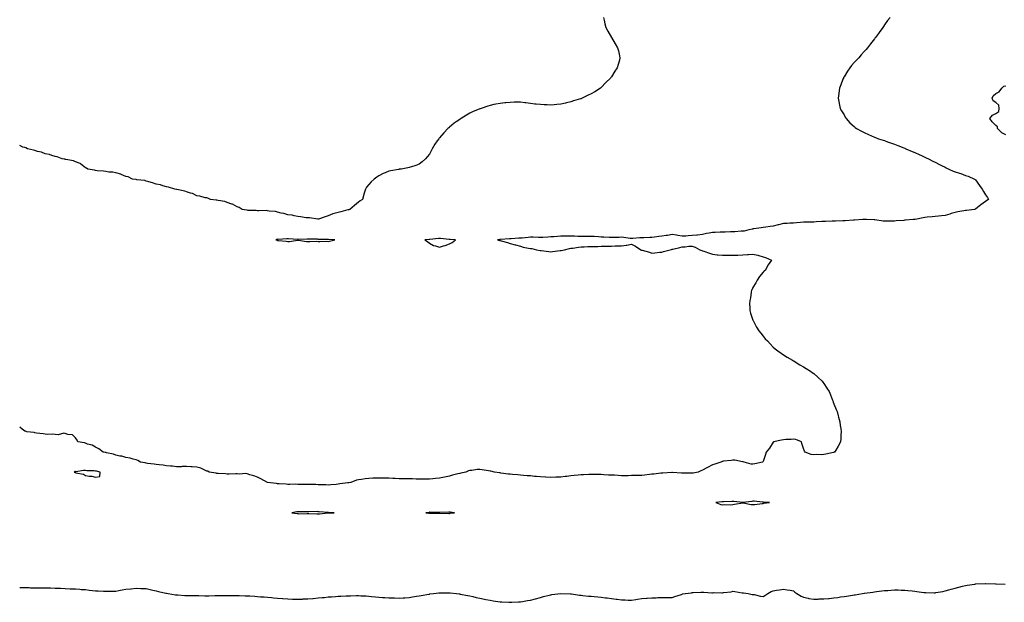
# Model space of a CAD drawing. Units: inches. Extents: x 894563 to 897203, y 7313738 to 7316378.
# Drawn here: x 894563 to 895537, y 7314663 to 7315240 of the extents above; entities that cross this region are included whole.
import ezdxf

# ---------------------------------------------------------------- set-up
doc = ezdxf.new("R2010")
doc.units = ezdxf.units.IN
doc.header["$MEASUREMENT"] = 0
doc.layers.add('Contour_89457313', color=7, linetype='Continuous', true_color=0x3c555a)

msp = doc.modelspace()

# ---------------------------------------------------------------- linework, layer by layer
at = {"layer": 'Contour_89457313'}
for points in [[(895140.17, 7315241.92, 3296), (895140.74, 7315239.23, 3296), (895141.69, 7315235.56, 3296), (895142.56, 7315231.92, 3296), (895144.44, 7315228.31, 3296), (895148.05, 7315221.92, 3296), (895151.84, 7315215.71, 3296), (895154.16, 7315211.92, 3296), (895154.94, 7315208.81, 3296), (895155.98, 7315203.99, 3296), (895156.43, 7315201.92, 3296), (895155.91, 7315199.78, 3296), (895154.65, 7315195.32, 3296), (895153.69, 7315191.92, 3296), (895151.38, 7315188.59, 3296), (895148.05, 7315183.29, 3296), (895147.48, 7315182.5, 3296), (895147.11, 7315181.92, 3296), (895142.58, 7315177.39, 3296), (895138.05, 7315172.48, 3296), (895137.75, 7315172.22, 3296), (895137.41, 7315171.92, 3296), (895131.59, 7315168.38, 3296), (895128.05, 7315166.23, 3296), (895125.12, 7315164.85, 3296), (895119.07, 7315161.92, 3296), (895118.34, 7315161.63, 3296), (895118.05, 7315161.5, 3296), (895117.44, 7315161.31, 3296), (895110.68, 7315159.29, 3296), (895108.05, 7315158.32, 3296), (895103.5, 7315157.37, 3296), (895102.74, 7315157.23, 3296), (895098.05, 7315156.11, 3296), (895094.19, 7315155.78, 3296), (895091.54, 7315155.41, 3296), (895088.05, 7315154.98, 3296), (895084.64, 7315155.33, 3296), (895081.59, 7315155.46, 3296), (895078.05, 7315155.66, 3296), (895073.8, 7315156.17, 3296), (895072.38, 7315156.25, 3296), (895068.05, 7315156.73, 3296), (895063.48, 7315157.35, 3296), (895062.42, 7315157.55, 3296), (895058.05, 7315158.23, 3296), (895054.16, 7315158.03, 3296), (895052.05, 7315157.92, 3296), (895048.05, 7315157.82, 3296), (895043.61, 7315157.48, 3296), (895042.6, 7315157.37, 3296), (895038.05, 7315156.92, 3296), (895033.88, 7315156.09, 3296), (895031.8, 7315155.67, 3296), (895028.05, 7315154.92, 3296), (895025.74, 7315154.23, 3296), (895019.16, 7315151.92, 3296), (895018.33, 7315151.64, 3296), (895018.05, 7315151.53, 3296), (895017.37, 7315151.24, 3296), (895011.26, 7315148.71, 3296), (895008.05, 7315147.06, 3296), (895004.65, 7315145.32, 3296), (894999.48, 7315141.92, 3296), (894998.62, 7315141.35, 3296), (894998.05, 7315140.9, 3296), (894994.72, 7315138.59, 3296), (894992.73, 7315137.24, 3296), (894988.05, 7315133.46, 3296), (894987.16, 7315132.81, 3296), (894986.19, 7315131.92, 3296), (894982.22, 7315127.76, 3296), (894978.05, 7315122.71, 3296), (894977.67, 7315122.3, 3296), (894977.37, 7315121.92, 3296), (894975.91, 7315119.78, 3296), (894973.58, 7315116.39, 3296), (894970.97, 7315111.92, 3296), (894969.94, 7315110.03, 3296), (894968.05, 7315106.53, 3296), (894966.05, 7315103.92, 3296), (894964.3, 7315101.92, 3296), (894961.08, 7315098.89, 3296), (894958.05, 7315096.66, 3296), (894954.59, 7315095.38, 3296), (894950.38, 7315094.25, 3296), (894948.05, 7315093.38, 3296), (894946.84, 7315093.13, 3296), (894940.27, 7315091.92, 3296), (894938.34, 7315091.63, 3296), (894938.05, 7315091.61, 3296), (894937.68, 7315091.55, 3296), (894929.84, 7315090.12, 3296), (894928.05, 7315089.77, 3296), (894924.37, 7315088.23, 3296), (894922.49, 7315087.48, 3296), (894918.05, 7315085.26, 3296), (894916.01, 7315083.96, 3296), (894913.5, 7315081.92, 3296), (894910.55, 7315079.42, 3296), (894908.05, 7315076.47, 3296), (894906.05, 7315073.92, 3296), (894904.97, 7315071.92, 3296), (894903.29, 7315067.16, 3296), (894903.13, 7315066.84, 3296), (894901.97, 7315061.92, 3296), (894899.63, 7315060.34, 3296), (894898.05, 7315058.98, 3296), (894893.99, 7315055.98, 3296), (894889.38, 7315051.92, 3296), (894888.38, 7315051.59, 3296), (894888.05, 7315051.55, 3296)], [(895423.55, 7315241.92, 3297), (895420.95, 7315239.01, 3297), (895418.05, 7315234.72, 3297), (895416.96, 7315233, 3297), (895416.3, 7315231.92, 3297), (895412.94, 7315227.03, 3297), (895412.26, 7315226.13, 3297), (895409.12, 7315221.92, 3297), (895408.67, 7315221.3, 3297), (895408.05, 7315220.6, 3297), (895404.27, 7315215.7, 3297), (895401.28, 7315211.92, 3297), (895399.79, 7315210.18, 3297), (895398.05, 7315208.24, 3297), (895395.11, 7315204.86, 3297), (895392.54, 7315201.92, 3297), (895390.32, 7315199.65, 3297), (895388.05, 7315197.22, 3297), (895385.58, 7315194.39, 3297), (895383.66, 7315191.92, 3297), (895381.37, 7315188.6, 3297), (895378.05, 7315182.98, 3297), (895377.65, 7315182.32, 3297), (895377.43, 7315181.92, 3297), (895377.03, 7315180.9, 3297), (895374.75, 7315175.22, 3297), (895373.48, 7315171.92, 3297), (895372.87, 7315167.1, 3297), (895372.82, 7315166.69, 3297), (895372.2, 7315161.92, 3297), (895373.17, 7315157.05, 3297), (895373.24, 7315156.73, 3297), (895374.2, 7315151.92, 3297), (895375.58, 7315149.45, 3297), (895378.05, 7315145.56, 3297), (895379.34, 7315143.21, 3297), (895380.11, 7315141.92, 3297), (895383.9, 7315137.77, 3297), (895388.05, 7315133.9, 3297), (895389.11, 7315132.97, 3297), (895390.54, 7315131.92, 3297), (895395.37, 7315129.23, 3297), (895398.05, 7315127.95, 3297), (895402.15, 7315126.03, 3297), (895405.23, 7315124.74, 3297), (895408.05, 7315123.51, 3297), (895409.19, 7315123.06, 3297), (895412.19, 7315121.92, 3297), (895416.6, 7315120.46, 3297), (895418.05, 7315120.01, 3297), (895421.03, 7315118.94, 3297), (895424, 7315117.87, 3297), (895428.05, 7315116.46, 3297), (895431.28, 7315115.15, 3297), (895437.18, 7315112.79, 3297), (895438.05, 7315112.45, 3297), (895438.41, 7315112.28, 3297), (895439.19, 7315111.92, 3297), (895445.47, 7315109.34, 3297), (895448.05, 7315108.34, 3297), (895452.4, 7315106.27, 3297), (895454.72, 7315105.26, 3297), (895458.05, 7315103.74, 3297), (895459.23, 7315103.1, 3297), (895461.54, 7315101.92, 3297), (895465.87, 7315099.74, 3297), (895468.05, 7315098.76, 3297), (895472.52, 7315096.39, 3297), (895474.57, 7315095.4, 3297), (895478.05, 7315093.66, 3297), (895479.19, 7315093.07, 3297), (895481.8, 7315091.92, 3297), (895486.06, 7315089.92, 3297), (895488.05, 7315089.14, 3297), (895492.22, 7315087.76, 3297), (895493.51, 7315087.38, 3297), (895498.05, 7315085.68, 3297), (895500.94, 7315084.81, 3297), (895507.19, 7315081.92, 3297), (895507.69, 7315081.56, 3297), (895508.05, 7315081.15, 3297), (895511.88, 7315075.75, 3297), (895514.7, 7315071.92, 3297), (895515.83, 7315069.69, 3297), (895518.05, 7315066.55, 3297), (895519.89, 7315063.76, 3297), (895521.06, 7315061.92, 3297), (895519.32, 7315060.66, 3297), (895518.05, 7315059.72, 3297), (895513.37, 7315056.6, 3297), (895510.1, 7315053.97, 3297), (895508.05, 7315052.36, 3297), (895507.77, 7315052.2, 3297), (895507.06, 7315051.92, 3297), (895498.99, 7315050.98, 3297), (895498.05, 7315050.79, 3297), (895496.64, 7315050.5, 3297), (895490.45, 7315049.52, 3297), (895488.05, 7315048.98, 3297), (895483.93, 7315047.8, 3297), (895482.56, 7315047.41, 3297), (895478.05, 7315046.1, 3297), (895474.47, 7315045.5, 3297), (895471.54, 7315045.41, 3297), (895468.05, 7315044.95, 3297), (895465.34, 7315044.63, 3297), (895460.37, 7315044.24, 3297), (895458.05, 7315044, 3297), (895456.2, 7315043.77, 3297), (895448.24, 7315042.11, 3297), (895448.05, 7315042.08, 3297), (895447.89, 7315042.08, 3297), (895446.53, 7315041.92, 3297), (895438.69, 7315041.28, 3297), (895438.05, 7315041.19, 3297), (895437.25, 7315041.12, 3297), (895429.45, 7315040.52, 3297), (895428.05, 7315040.4, 3297), (895426.47, 7315040.34, 3297), (895419.61, 7315040.37, 3297), (895418.05, 7315040.31, 3297), (895416.63, 7315040.5, 3297), (895408.38, 7315041.59, 3297), (895408.05, 7315041.64, 3297), (895407.79, 7315041.66, 3297), (895400.37, 7315041.92, 3297), (895398.14, 7315042.01, 3297), (895398.05, 7315042.01, 3297), (895397.97, 7315042, 3297), (895396.62, 7315041.92, 3297), (895388.49, 7315041.48, 3297), (895388.05, 7315041.47, 3297), (895387.57, 7315041.44, 3297), (895379.16, 7315040.81, 3297), (895378.05, 7315040.75, 3297), (895376.85, 7315040.72, 3297), (895369.69, 7315040.28, 3297), (895368.05, 7315040.25, 3297), (895366.34, 7315040.21, 3297), (895359.88, 7315040.08, 3297), (895358.05, 7315040.05, 3297), (895355.98, 7315039.85, 3297), (895350.43, 7315039.54, 3297), (895348.05, 7315039.29, 3297), (895345.37, 7315039.24, 3297), (895340.73, 7315039.24, 3297), (895338.05, 7315039.19, 3297), (895335.06, 7315038.93, 3297), (895331.19, 7315038.79, 3297), (895328.05, 7315038.47, 3297), (895324.47, 7315038.34, 3297), (895321.8, 7315038.17, 3297), (895318.05, 7315038.04, 3297), (895313.11, 7315036.86, 3297), (895312.94, 7315036.81, 3297), (895308.05, 7315035.55, 3297), (895304.88, 7315035.09, 3297), (895300.6, 7315034.47, 3297), (895298.05, 7315034.11, 3297), (895296.14, 7315033.83, 3297), (895288.85, 7315032.72, 3297), (895288.05, 7315032.6, 3297), (895287.44, 7315032.53, 3297), (895283.82, 7315031.92, 3297), (895279.39, 7315030.58, 3297), (895278.05, 7315030.35, 3297), (895276.5, 7315030.38, 3297), (895270.19, 7315029.78, 3297), (895268.05, 7315029.8, 3297), (895265.92, 7315029.79, 3297), (895260.43, 7315029.55, 3297), (895258.05, 7315029.53, 3297), (895255.59, 7315029.46, 3297), (895250.75, 7315029.22, 3297), (895248.05, 7315029.16, 3297), (895244.56, 7315028.43, 3297), (895241.95, 7315028.02, 3297), (895238.05, 7315027.09, 3297), (895233.34, 7315026.63, 3297), (895232.68, 7315026.55, 3297), (895228.05, 7315026.07, 3297), (895224.07, 7315025.9, 3297), (895221.79, 7315025.66, 3297), (895218.05, 7315025.49, 3297), (895213.78, 7315026.19, 3297), (895212.58, 7315026.45, 3297), (895208.05, 7315027.1, 3297), (895203.65, 7315026.32, 3297), (895202.31, 7315026.18, 3297), (895198.05, 7315025.51, 3297), (895194.96, 7315025.01, 3297), (895190.68, 7315024.55, 3297), (895188.05, 7315024.17, 3297), (895185.93, 7315024.04, 3297), (895180.11, 7315023.98, 3297), (895178.05, 7315023.87, 3297), (895176.22, 7315023.76, 3297), (895169.36, 7315023.23, 3297), (895168.05, 7315023.15, 3297), (895166.71, 7315023.26, 3297), (895160.39, 7315024.26, 3297), (895158.05, 7315024.42, 3297), (895155.69, 7315024.28, 3297), (895150.42, 7315024.29, 3297), (895148.05, 7315024.16, 3297), (895145.69, 7315024.28, 3297), (895140.61, 7315024.48, 3297), (895138.05, 7315024.62, 3297), (895135.25, 7315024.72, 3297), (895131.14, 7315025.02, 3297), (895128.05, 7315025.13, 3297), (895124.81, 7315025.16, 3297), (895121.23, 7315025.1, 3297), (895118.05, 7315025.14, 3297), (895114.73, 7315025.24, 3297), (895111.57, 7315025.44, 3297), (895108.05, 7315025.53, 3297), (895104.58, 7315025.39, 3297), (895101.59, 7315025.46, 3297), (895098.05, 7315025.34, 3297), (895094.83, 7315025.14, 3297), (895091.05, 7315024.92, 3297), (895088.05, 7315024.73, 3297), (895085.36, 7315024.61, 3297), (895080.36, 7315024.23, 3297), (895078.05, 7315024.12, 3297), (895075.81, 7315024.16, 3297), (895070.63, 7315024.49, 3297), (895068.05, 7315024.54, 3297), (895065.65, 7315024.32, 3297), (895059.8, 7315023.67, 3297), (895058.05, 7315023.51, 3297), (895056.59, 7315023.38, 3297), (895049, 7315022.87, 3297), (895048.05, 7315022.79, 3297), (895047.19, 7315022.78, 3297), (895038.28, 7315022.15, 3297), (895038.05, 7315022.15, 3297), (895037.83, 7315022.14, 3297), (895035.41, 7315021.92, 3297), (895037.47, 7315021.34, 3297), (895038.05, 7315021.25, 3297), (895039.05, 7315020.92, 3297), (895045.48, 7315019.36, 3297), (895048.05, 7315018.28, 3297), (895053.02, 7315016.89, 3297), (895053.1, 7315016.87, 3297), (895058.05, 7315015.5, 3297), (895060.76, 7315014.63, 3297), (895066.24, 7315013.73, 3297), (895068.05, 7315013.26, 3297), (895069.38, 7315013.25, 3297), (895073.92, 7315011.92, 3297), (895077.55, 7315011.42, 3297), (895078.05, 7315011.36, 3297), (895078.65, 7315011.31, 3297), (895086.33, 7315010.2, 3297), (895088.05, 7315010.09, 3297), (895089.71, 7315010.26, 3297), (895097.43, 7315011.3, 3297), (895098.05, 7315011.37, 3297), (895098.52, 7315011.45, 3297), (895101.59, 7315011.92, 3297), (895106.69, 7315013.28, 3297), (895108.05, 7315013.48, 3297), (895109.87, 7315013.74, 3297), (895115.46, 7315014.51, 3297), (895118.05, 7315014.87, 3297), (895121.04, 7315014.9, 3297), (895124.85, 7315015.12, 3297), (895128.05, 7315015.15, 3297), (895131.5, 7315015.37, 3297), (895134.67, 7315015.29, 3297), (895138.05, 7315015.54, 3297), (895141.78, 7315015.65, 3297), (895144.44, 7315015.53, 3297), (895148.05, 7315015.65, 3297), (895151.92, 7315015.79, 3297), (895154.02, 7315015.94, 3297), (895158.05, 7315016.1, 3297), (895162.75, 7315016.62, 3297), (895163.45, 7315016.51, 3297), (895168.05, 7315017.46, 3297), (895171.89, 7315015.76, 3297), (895177.24, 7315011.92, 3297), (895177.88, 7315011.74, 3297), (895178.05, 7315011.7, 3297), (895178.36, 7315011.61, 3297), (895185.64, 7315009.51, 3297), (895188.05, 7315008.83, 3297), (895191.03, 7315008.94, 3297), (895195.8, 7315009.67, 3297), (895198.05, 7315009.77, 3297), (895199.67, 7315010.3, 3297), (895206.18, 7315011.92, 3297), (895207.5, 7315012.47, 3297), (895208.05, 7315012.5, 3297), (895208.85, 7315012.72, 3297), (895215.76, 7315014.21, 3297), (895218.05, 7315014.99, 3297), (895221.1, 7315014.97, 3297), (895224.45, 7315015.52, 3297), (895228.05, 7315015.5, 3297), (895230.74, 7315014.61, 3297), (895235.65, 7315011.92, 3297), (895237.33, 7315011.2, 3297), (895238.05, 7315010.98, 3297), (895239.42, 7315010.54, 3297), (895244.9, 7315008.77, 3297), (895248.05, 7315007.76, 3297), (895252.78, 7315007.19, 3297), (895253.27, 7315007.14, 3297), (895258.05, 7315006.54, 3297), (895262.73, 7315006.6, 3297), (895263.38, 7315006.59, 3297), (895268.05, 7315006.66, 3297), (895272.98, 7315006.85, 3297), (895273.13, 7315006.84, 3297), (895278.05, 7315007.08, 3297), (895282.71, 7315007.26, 3297), (895283.63, 7315007.5, 3297), (895288.05, 7315007.76, 3297), (895292.68, 7315006.55, 3297), (895293.73, 7315006.24, 3297), (895298.05, 7315005.04, 3297), (895300.49, 7315004.36, 3297), (895306.25, 7315001.92, 3297), (895302.96, 7314997.01, 3297), (895302.82, 7314996.69, 3297), (895300.4, 7314991.92, 3297), (895299.13, 7314990.84, 3297), (895298.05, 7314989.74, 3297), (895294.49, 7314985.48, 3297), (895292.22, 7314981.92, 3297), (895290.7, 7314979.27, 3297), (895288.05, 7314974.57, 3297), (895287.15, 7314972.82, 3297), (895286.71, 7314971.92, 3297), (895286.31, 7314970.18, 3297), (895285.5, 7314964.47, 3297), (895284.8, 7314961.92, 3297), (895284.66, 7314958.53, 3297), (895284.96, 7314955.01, 3297), (895284.79, 7314951.92, 3297), (895285.44, 7314949.31, 3297), (895288.05, 7314942.41, 3297), (895288.18, 7314942.05, 3297), (895288.25, 7314941.92, 3297), (895288.5, 7314941.47, 3297), (895291.66, 7314935.53, 3297), (895293.87, 7314931.92, 3297), (895295.64, 7314929.51, 3297), (895298.05, 7314926.43, 3297), (895300.18, 7314924.05, 3297), (895302.23, 7314921.92, 3297), (895305.06, 7314918.93, 3297), (895308.05, 7314915.7, 3297), (895310.1, 7314913.97, 3297), (895312.75, 7314911.92, 3297), (895315.85, 7314909.72, 3297), (895318.05, 7314908.22, 3297), (895321.92, 7314905.79, 3297), (895327.12, 7314902.85, 3297), (895328.05, 7314902.32, 3297), (895328.29, 7314902.15, 3297), (895328.67, 7314901.92, 3297), (895334.43, 7314898.3, 3297), (895338.05, 7314896.33, 3297), (895340.61, 7314894.48, 3297), (895344.79, 7314891.92, 3297), (895346.69, 7314890.56, 3297), (895348.05, 7314889.65, 3297), (895352.04, 7314885.91, 3297), (895356.37, 7314881.92, 3297), (895357.11, 7314880.98, 3297), (895358.05, 7314879.82, 3297), (895361.15, 7314875.02, 3297), (895363.29, 7314871.92, 3297), (895364.58, 7314868.45, 3297), (895366.8, 7314863.17, 3297), (895367.27, 7314861.92, 3297), (895367.42, 7314861.3, 3297), (895368.05, 7314859.65, 3297), (895370.15, 7314854.02, 3297), (895371.17, 7314851.92, 3297), (895372.3, 7314847.67, 3297), (895372.57, 7314846.44, 3297), (895373.93, 7314841.92, 3297), (895374.28, 7314838.15, 3297), (895374.86, 7314835.11, 3297), (895375.24, 7314831.92, 3297), (895374.94, 7314828.81, 3297), (895374.89, 7314825.08, 3297), (895374.52, 7314821.92, 3297), (895372.36, 7314817.61, 3297), (895369.87, 7314813.74, 3297), (895368.77, 7314811.92, 3297), (895368.29, 7314811.68, 3297), (895368.05, 7314811.59, 3297), (895367.63, 7314811.5, 3297), (895360.02, 7314809.95, 3297), (895358.05, 7314809.48, 3297), (895355.41, 7314809.28, 3297), (895350.55, 7314809.42, 3297), (895348.05, 7314809.11, 3297), (895345.6, 7314809.47, 3297), (895339.72, 7314811.92, 3297), (895339.05, 7314812.92, 3297), (895338.05, 7314815.49, 3297), (895336.44, 7314820.31, 3297), (895335.96, 7314821.92, 3297), (895330.41, 7314824.28, 3297), (895328.05, 7314824.66, 3297), (895325.69, 7314824.28, 3297), (895320.52, 7314824.39, 3297), (895318.05, 7314824.12, 3297), (895316.37, 7314823.6, 3297), (895308.31, 7314821.92, 3297), (895308.19, 7314821.78, 3297), (895308.05, 7314821.65, 3297), (895304.38, 7314815.59, 3297), (895301.13, 7314811.92, 3297), (895300.47, 7314809.5, 3297), (895298.05, 7314802.51, 3297), (895297.83, 7314802.14, 3297), (895297.57, 7314801.92, 3297), (895289.72, 7314800.26, 3297), (895288.05, 7314799.77, 3297), (895286.2, 7314800.07, 3297), (895279.35, 7314801.92, 3297), (895278.47, 7314802.34, 3297), (895278.05, 7314802.39, 3297), (895277.58, 7314802.39, 3297), (895270.15, 7314804.02, 3297), (895268.05, 7314804.02, 3297), (895266.38, 7314803.59, 3297), (895258.93, 7314802.8, 3297), (895258.05, 7314802.64, 3297), (895257.55, 7314802.42, 3297), (895256.35, 7314801.92, 3297), (895250.21, 7314799.76, 3297), (895248.05, 7314799.12, 3297), (895243.18, 7314796.79, 3297), (895242.55, 7314796.42, 3297), (895238.05, 7314793.94, 3297), (895236.61, 7314793.36, 3297), (895233.77, 7314791.92, 3297), (895228.86, 7314791.11, 3297), (895228.05, 7314790.9, 3297), (895227.13, 7314791, 3297), (895218.9, 7314791.07, 3297), (895218.05, 7314791.13, 3297), (895217.3, 7314791.17, 3297), (895208.37, 7314791.6, 3297), (895208.05, 7314791.62, 3297), (895207.73, 7314791.59, 3297), (895199, 7314790.97, 3297), (895198.05, 7314790.9, 3297), (895197.01, 7314790.88, 3297), (895190.01, 7314789.96, 3297), (895188.05, 7314789.93, 3297), (895185.87, 7314789.74, 3297), (895180.9, 7314789.07, 3297), (895178.05, 7314788.85, 3297), (895174.97, 7314788.84, 3297), (895171.39, 7314788.58, 3297), (895168.05, 7314788.57, 3297), (895164.65, 7314788.52, 3297), (895161.43, 7314788.54, 3297), (895158.05, 7314788.5, 3297), (895154.75, 7314788.62, 3297), (895151.08, 7314788.89, 3297), (895148.05, 7314789.02, 3297), (895145.25, 7314789.13, 3297), (895140.44, 7314789.53, 3297), (895138.05, 7314789.63, 3297), (895135.74, 7314789.61, 3297), (895130.13, 7314789.84, 3297), (895128.05, 7314789.82, 3297), (895125.78, 7314789.65, 3297), (895120.46, 7314789.51, 3297), (895118.05, 7314789.32, 3297), (895115.1, 7314788.97, 3297), (895111.31, 7314788.65, 3297), (895108.05, 7314788.25, 3297), (895103.96, 7314787.83, 3297), (895102.29, 7314787.68, 3297), (895098.05, 7314787.22, 3297), (895093.15, 7314787.02, 3297), (895092.96, 7314787.01, 3297), (895088.05, 7314786.83, 3297), (895083.18, 7314787.06, 3297), (895082.91, 7314787.06, 3297), (895078.05, 7314787.3, 3297), (895073.84, 7314787.71, 3297), (895072.13, 7314787.84, 3297), (895068.05, 7314788.22, 3297), (895064.67, 7314788.54, 3297), (895061.11, 7314788.86, 3297), (895058.05, 7314789.13, 3297), (895055.47, 7314789.34, 3297), (895050.14, 7314789.84, 3297), (895048.05, 7314790, 3297), (895046.3, 7314790.17, 3297), (895038.86, 7314791.11, 3297), (895038.05, 7314791.2, 3297), (895037.4, 7314791.27, 3297), (895032.41, 7314791.92, 3297), (895028.99, 7314792.86, 3297), (895028.05, 7314793.1, 3297), (895026.64, 7314793.33, 3297), (895020.37, 7314794.24, 3297), (895018.05, 7314794.65, 3297), (895015.43, 7314794.54, 3297), (895009.89, 7314793.76, 3297), (895008.05, 7314793.67, 3297), (895006.68, 7314793.29, 3297), (895004.11, 7314791.92, 3297), (894999.06, 7314790.91, 3297), (894998.05, 7314790.67, 3297), (894996.36, 7314790.23, 3297), (894991.08, 7314788.89, 3297), (894988.05, 7314788.06, 3297), (894983.16, 7314787.03, 3297), (894982.97, 7314787, 3297), (894978.05, 7314785.97, 3297), (894974.28, 7314785.69, 3297), (894971.61, 7314785.47, 3297), (894968.05, 7314785.18, 3297), (894964.9, 7314785.07, 3297), (894961.11, 7314784.98, 3297), (894958.05, 7314784.93, 3297), (894954.91, 7314785.06, 3297), (894951.46, 7314785.33, 3297), (894948.05, 7314785.47, 3297), (894944.51, 7314785.46, 3297), (894941.6, 7314785.47, 3297), (894938.05, 7314785.47, 3297), (894934.33, 7314785.64, 3297), (894931.92, 7314785.79, 3297), (894928.05, 7314785.98, 3297), (894923.9, 7314786.07, 3297), (894922.21, 7314786.08, 3297), (894918.05, 7314786.19, 3297), (894913.89, 7314786.08, 3297), (894912.14, 7314786.01, 3297), (894908.05, 7314785.9, 3297), (894904.46, 7314785.51, 3297), (894901, 7314784.86, 3297), (894898.05, 7314784.49, 3297), (894896.02, 7314783.95, 3297), (894890.53, 7314781.92, 3297), (894888.37, 7314781.6, 3297), (894888.05, 7314781.54, 3297)], [(895538.05, 7315125.69, 3298), (895533.93, 7315127.8, 3298), (895529.93, 7315131.92, 3298), (895529.79, 7315133.66, 3298), (895528.05, 7315134.88, 3298), (895524.59, 7315138.46, 3298), (895522.21, 7315141.92, 3298), (895524.7, 7315145.27, 3298), (895528.05, 7315146.94, 3298), (895531.07, 7315148.91, 3298), (895531.56, 7315151.92, 3298), (895531.15, 7315155.03, 3298), (895528.05, 7315157.89, 3298), (895525.61, 7315159.48, 3298), (895524.53, 7315161.92, 3298), (895525.6, 7315164.37, 3298), (895528.05, 7315166.6, 3298), (895531.55, 7315168.42, 3298), (895534.12, 7315171.92, 3298), (895536.17, 7315173.8, 3298), (895538.05, 7315174.39, 3298)], [(894888.05, 7315051.55, 3296), (894887.57, 7315051.44, 3296), (894880.44, 7315049.53, 3296), (894878.05, 7315049.08, 3296), (894873.9, 7315047.77, 3296), (894872.5, 7315047.47, 3296), (894868.05, 7315045.58, 3296), (894865.18, 7315044.79, 3296), (894858.47, 7315042.34, 3296), (894858.05, 7315042.21, 3296), (894857.75, 7315042.22, 3296), (894849.64, 7315043.51, 3296), (894848.05, 7315043.58, 3296), (894846.26, 7315043.71, 3296), (894840.78, 7315044.65, 3296), (894838.05, 7315044.84, 3296), (894834.46, 7315045.51, 3296), (894832.27, 7315046.14, 3296), (894828.05, 7315046.76, 3296), (894824.09, 7315047.96, 3296), (894821.64, 7315048.33, 3296), (894818.05, 7315049.17, 3296), (894815.88, 7315049.75, 3296), (894809.7, 7315050.27, 3296), (894808.05, 7315050.6, 3296), (894806.94, 7315050.81, 3296), (894799.47, 7315050.5, 3296), (894798.05, 7315050.68, 3296), (894796.97, 7315050.84, 3296), (894788.94, 7315051.03, 3296), (894788.05, 7315051.13, 3296), (894787.42, 7315051.29, 3296), (894782.85, 7315051.92, 3296), (894780.05, 7315053.92, 3296), (894778.05, 7315054.55, 3296), (894773.3, 7315057.17, 3296), (894772.7, 7315057.28, 3296), (894768.05, 7315058.83, 3296), (894765.84, 7315059.71, 3296), (894759.21, 7315060.76, 3296), (894758.05, 7315061.09, 3296), (894757.37, 7315061.24, 3296), (894751.76, 7315061.92, 3296), (894749.16, 7315063.03, 3296), (894748.05, 7315063.3, 3296), (894746.37, 7315063.59, 3296), (894741.25, 7315065.12, 3296), (894738.05, 7315065.55, 3296), (894733.93, 7315067.8, 3296), (894731.85, 7315068.12, 3296), (894728.05, 7315069.36, 3296), (894726.16, 7315070.03, 3296), (894718.35, 7315071.62, 3296), (894718.05, 7315071.71, 3296), (894717.89, 7315071.76, 3296), (894716.51, 7315071.92, 3296), (894710.16, 7315074.03, 3296), (894708.05, 7315074.41, 3296), (894704.66, 7315075.31, 3296), (894702.28, 7315076.15, 3296), (894698.05, 7315077.04, 3296), (894694.43, 7315078.31, 3296), (894690.75, 7315079.22, 3296), (894688.05, 7315080.03, 3296), (894686.78, 7315080.65, 3296), (894678.76, 7315081.21, 3296), (894678.05, 7315081.4, 3296), (894677.67, 7315081.54, 3296), (894674.65, 7315081.92, 3296), (894670.22, 7315084.09, 3296), (894668.05, 7315084.42, 3296), (894663.4, 7315086.57, 3296), (894662.97, 7315086.84, 3296), (894658.05, 7315088.12, 3296), (894655.05, 7315088.92, 3296), (894651.14, 7315088.83, 3296), (894648.05, 7315089.35, 3296), (894645.98, 7315089.85, 3296), (894639.68, 7315090.28, 3296), (894638.05, 7315090.58, 3296), (894637.02, 7315090.89, 3296), (894630.47, 7315091.92, 3296), (894628.92, 7315092.79, 3296), (894628.05, 7315093.09, 3296), (894623.27, 7315097.13, 3296), (894622.74, 7315097.23, 3296), (894618.05, 7315099.1, 3296), (894616.17, 7315100.04, 3296), (894608.73, 7315101.24, 3296), (894608.05, 7315101.45, 3296), (894607.66, 7315101.52, 3296), (894605.14, 7315101.92, 3296), (894600.15, 7315104.02, 3296), (894598.05, 7315104.38, 3296), (894594.69, 7315105.28, 3296), (894592.31, 7315106.18, 3296), (894588.05, 7315107.01, 3296), (894584.69, 7315108.56, 3296), (894580.67, 7315109.3, 3296), (894578.05, 7315110.12, 3296), (894576.7, 7315110.57, 3296), (894570.78, 7315111.92, 3296), (894569.03, 7315112.9, 3296), (894568.05, 7315113.1, 3296), (894566.27, 7315113.7, 3296), (894563, 7315115.2, 3296)], [(894888.05, 7314781.54, 3297), (894887.58, 7314781.45, 3297), (894879.57, 7314780.4, 3297), (894878.05, 7314780.05, 3297), (894876.01, 7314779.88, 3297), (894870.65, 7314779.32, 3297), (894868.05, 7314779.11, 3297), (894865.57, 7314779.44, 3297), (894860.59, 7314779.38, 3297), (894858.05, 7314779.64, 3297), (894855.85, 7314779.72, 3297), (894850.22, 7314779.75, 3297), (894848.05, 7314779.83, 3297), (894846.03, 7314779.9, 3297), (894840.1, 7314779.87, 3297), (894838.05, 7314779.93, 3297), (894836.11, 7314779.98, 3297), (894830.09, 7314779.88, 3297), (894828.05, 7314779.93, 3297), (894826.38, 7314780.26, 3297), (894819.57, 7314780.4, 3297), (894818.05, 7314780.62, 3297), (894816.95, 7314780.82, 3297), (894808.05, 7314781.92, 3297), (894801.52, 7314785.39, 3297), (894798.05, 7314787.02, 3297), (894794.52, 7314788.39, 3297), (894790.46, 7314789.51, 3297), (894788.05, 7314790.31, 3297), (894786.76, 7314790.63, 3297), (894779.88, 7314790.09, 3297), (894778.05, 7314790.36, 3297), (894776.57, 7314790.45, 3297), (894770, 7314789.97, 3297), (894768.05, 7314790.05, 3297), (894766.41, 7314790.28, 3297), (894759.33, 7314790.64, 3297), (894758.05, 7314790.8, 3297), (894757.17, 7314791.04, 3297), (894750.46, 7314791.92, 3297), (894749.04, 7314792.92, 3297), (894748.05, 7314793.16, 3297), (894746, 7314793.97, 3297), (894742.15, 7314796.03, 3297), (894738.05, 7314797.05, 3297), (894733.44, 7314797.31, 3297), (894732.69, 7314797.28, 3297), (894728.05, 7314797.5, 3297), (894723.61, 7314797.49, 3297), (894722.68, 7314797.29, 3297), (894718.05, 7314797.25, 3297), (894714.01, 7314797.88, 3297), (894712.17, 7314797.8, 3297), (894708.05, 7314798.25, 3297), (894704.92, 7314798.79, 3297), (894700.86, 7314799.11, 3297), (894698.05, 7314799.52, 3297), (894696.1, 7314799.97, 3297), (894689.36, 7314800.61, 3297), (894688.05, 7314800.85, 3297), (894687.22, 7314801.09, 3297), (894682.5, 7314801.92, 3297), (894679.79, 7314803.66, 3297), (894678.05, 7314804.06, 3297), (894675.23, 7314804.74, 3297), (894672.11, 7314805.97, 3297), (894668.05, 7314806.63, 3297), (894663.93, 7314807.8, 3297), (894662.04, 7314807.93, 3297), (894658.05, 7314808.75, 3297), (894655.79, 7314809.66, 3297), (894648.82, 7314811.15, 3297), (894648.05, 7314811.39, 3297), (894647.63, 7314811.5, 3297), (894645.39, 7314811.92, 3297), (894641.34, 7314815.21, 3297), (894638.05, 7314816.87, 3297), (894634.72, 7314818.59, 3297), (894630.16, 7314819.81, 3297), (894628.05, 7314820.59, 3297), (894627.08, 7314820.95, 3297), (894620.43, 7314821.92, 3297), (894619.72, 7314823.59, 3297), (894618.05, 7314825.87, 3297), (894615.17, 7314829.04, 3297), (894610.69, 7314829.28, 3297), (894608.05, 7314830.23, 3297), (894606.71, 7314830.58, 3297), (894601.1, 7314828.87, 3297), (894598.05, 7314829.17, 3297), (894595.8, 7314829.67, 3297), (894590.84, 7314829.13, 3297), (894588.05, 7314829.49, 3297), (894586.16, 7314830.03, 3297), (894579.47, 7314830.49, 3297), (894578.05, 7314830.79, 3297), (894577.21, 7314831.09, 3297), (894569.91, 7314831.92, 3297), (894568.69, 7314832.56, 3297), (894568.05, 7314832.66, 3297), (894565.41, 7314834.56, 3297), (894563, 7314836.55, 3297)], [(894563, 7314677.74, 3298), (894563.86, 7314677.74, 3298), (894568.05, 7314677.75, 3298), (894572.24, 7314677.74, 3298), (894573.85, 7314677.72, 3298), (894578.05, 7314677.7, 3298), (894582.33, 7314677.64, 3298), (894583.74, 7314677.61, 3298), (894588.05, 7314677.52, 3298), (894592.55, 7314677.42, 3298), (894593.54, 7314677.41, 3298), (894598.05, 7314677.31, 3298), (894602.83, 7314677.14, 3298), (894603.26, 7314677.13, 3298), (894608.05, 7314676.98, 3298), (894612.86, 7314676.73, 3298), (894613.26, 7314676.71, 3298), (894618.05, 7314676.47, 3298), (894622.32, 7314676.19, 3298), (894623.91, 7314676.06, 3298), (894628.05, 7314675.77, 3298), (894631.55, 7314675.42, 3298), (894634.97, 7314675, 3298), (894638.05, 7314674.67, 3298), (894640.68, 7314674.55, 3298), (894645.71, 7314674.26, 3298), (894648.05, 7314674.15, 3298), (894650.34, 7314674.21, 3298), (894655.65, 7314674.32, 3298), (894658.05, 7314674.38, 3298), (894661.02, 7314674.89, 3298), (894664.45, 7314675.52, 3298), (894668.05, 7314676.1, 3298), (894672.78, 7314676.66, 3298), (894673.25, 7314676.72, 3298), (894678.05, 7314677.24, 3298), (894682.93, 7314677.04, 3298), (894683.15, 7314677.02, 3298), (894688.05, 7314676.83, 3298), (894691.96, 7314675.83, 3298), (894694.63, 7314675.34, 3298), (894698.05, 7314674.56, 3298), (894700.13, 7314674, 3298), (894707.66, 7314672.31, 3298), (894708.05, 7314672.21, 3298), (894708.29, 7314672.16, 3298), (894709.7, 7314671.92, 3298), (894716.93, 7314670.8, 3298), (894718.05, 7314670.66, 3298), (894719.39, 7314670.58, 3298), (894726.27, 7314670.14, 3298), (894728.05, 7314670.04, 3298), (894729.97, 7314670, 3298), (894736, 7314669.87, 3298), (894738.05, 7314669.84, 3298), (894740.13, 7314669.84, 3298), (894745.92, 7314669.79, 3298), (894748.05, 7314669.79, 3298), (894750.16, 7314669.81, 3298), (894755.98, 7314669.85, 3298), (894758.05, 7314669.87, 3298), (894760.05, 7314669.92, 3298), (894766.11, 7314669.98, 3298), (894768.05, 7314670.02, 3298), (894769.93, 7314670.04, 3298), (894776.15, 7314670.02, 3298), (894778.05, 7314670.04, 3298), (894779.99, 7314669.98, 3298), (894785.9, 7314669.77, 3298), (894788.05, 7314669.71, 3298), (894790.43, 7314669.55, 3298), (894795.35, 7314669.22, 3298), (894798.05, 7314669.04, 3298), (894801.2, 7314668.77, 3298), (894804.65, 7314668.52, 3298), (894808.05, 7314668.21, 3298), (894812.11, 7314667.86, 3298), (894813.89, 7314667.76, 3298), (894818.05, 7314667.38, 3298), (894822.96, 7314667.01, 3298), (894823.14, 7314667, 3298), (894828.05, 7314666.61, 3298), (894832.6, 7314666.48, 3298), (894833.52, 7314666.46, 3298), (894838.05, 7314666.32, 3298), (894842.6, 7314666.47, 3298), (894843.44, 7314666.53, 3298), (894848.05, 7314666.67, 3298), (894852.82, 7314667.15, 3298), (894853.3, 7314667.17, 3298), (894858.05, 7314667.6, 3298), (894861.99, 7314667.98, 3298), (894864.28, 7314668.16, 3298), (894868.05, 7314668.51, 3298), (894871.22, 7314668.75, 3298), (894875.17, 7314669.04, 3298), (894878.05, 7314669.25, 3298), (894880.65, 7314669.32, 3298), (894885.84, 7314669.71, 3298), (894888.05, 7314669.77, 3298), (894890.23, 7314669.74, 3298), (894896.11, 7314669.98, 3298), (894898.05, 7314669.95, 3298), (894900.19, 7314669.78, 3298), (894905.65, 7314669.52, 3298), (894908.05, 7314669.3, 3298), (894910.94, 7314669.03, 3298), (894914.87, 7314668.74, 3298), (894918.05, 7314668.42, 3298), (894921.82, 7314668.15, 3298), (894924.17, 7314668.04, 3298), (894928.05, 7314667.76, 3298), (894932.37, 7314667.6, 3298), (894933.68, 7314667.55, 3298), (894938.05, 7314667.4, 3298), (894942.28, 7314667.69, 3298), (894943.89, 7314667.76, 3298), (894948.05, 7314668.04, 3298), (894951.34, 7314668.62, 3298), (894955.33, 7314669.2, 3298), (894958.05, 7314669.66, 3298), (894959.96, 7314670.01, 3298), (894967.47, 7314671.34, 3298), (894968.05, 7314671.45, 3298), (894968.48, 7314671.49, 3298), (894972.03, 7314671.92, 3298), (894977.37, 7314672.6, 3298), (894978.05, 7314672.68, 3298), (894978.83, 7314672.7, 3298), (894987.26, 7314672.71, 3298), (894988.05, 7314672.72, 3298), (894988.78, 7314672.65, 3298), (894994.76, 7314671.92, 3298), (894997.68, 7314671.55, 3298), (894998.05, 7314671.5, 3298), (894998.58, 7314671.39, 3298), (895006.07, 7314669.95, 3298), (895008.05, 7314669.53, 3298), (895011.12, 7314668.85, 3298), (895014.3, 7314668.17, 3298), (895018.05, 7314667.32, 3298), (895022.56, 7314666.43, 3298), (895023.8, 7314666.16, 3298), (895028.05, 7314665.3, 3298), (895031, 7314664.87, 3298), (895035.88, 7314664.08, 3298), (895038.05, 7314663.77, 3298), (895039.82, 7314663.69, 3298), (895046.67, 7314663.3, 3298), (895048.05, 7314663.24, 3298), (895049.47, 7314663.34, 3298), (895056.33, 7314663.64, 3298), (895058.05, 7314663.77, 3298), (895060.3, 7314664.17, 3298), (895065.05, 7314664.92, 3298), (895068.05, 7314665.49, 3298), (895072.87, 7314666.73, 3298), (895073.16, 7314666.81, 3298), (895078.05, 7314668.1, 3298), (895081.04, 7314668.93, 3298), (895086.45, 7314670.32, 3298), (895088.05, 7314670.75, 3298), (895089.06, 7314670.9, 3298), (895098.05, 7314671.92, 3298), (895107.68, 7314671.55, 3298), (895108.05, 7314671.55, 3298), (895108.46, 7314671.51, 3298), (895116.51, 7314670.38, 3298), (895118.05, 7314670.23, 3298), (895119.9, 7314670.07, 3298), (895125.57, 7314669.44, 3298), (895128.05, 7314669.25, 3298), (895131.04, 7314668.93, 3298), (895134.7, 7314668.57, 3298), (895138.05, 7314668.2, 3298), (895142.25, 7314667.72, 3298), (895143.74, 7314667.61, 3298), (895148.05, 7314667.08, 3298), (895152.62, 7314666.49, 3298), (895153.72, 7314666.25, 3298), (895158.05, 7314665.62, 3298), (895161.72, 7314665.59, 3298), (895164.59, 7314665.39, 3298), (895168.05, 7314665.37, 3298), (895172.14, 7314666.01, 3298), (895173.76, 7314666.21, 3298), (895178.05, 7314666.92, 3298), (895182.76, 7314667.21, 3298), (895183.39, 7314667.26, 3298), (895188.05, 7314667.54, 3298), (895192.18, 7314667.79, 3298), (895194.05, 7314667.92, 3298), (895198.05, 7314668.14, 3298), (895201.85, 7314668.12, 3298), (895204.27, 7314668.14, 3298), (895208.05, 7314668.11, 3298), (895210.82, 7314669.15, 3298), (895217.25, 7314671.11, 3298), (895218.05, 7314671.39, 3298), (895218.49, 7314671.48, 3298), (895221.29, 7314671.92, 3298), (895227.23, 7314672.74, 3298), (895228.05, 7314672.79, 3298), (895228.95, 7314672.82, 3298), (895236.62, 7314673.35, 3298), (895238.05, 7314673.39, 3298), (895239.49, 7314673.36, 3298), (895247.2, 7314672.76, 3298), (895248.05, 7314672.74, 3298), (895248.95, 7314672.82, 3298), (895257.4, 7314672.57, 3298), (895258.05, 7314672.65, 3298), (895258.99, 7314672.86, 3298), (895266.34, 7314673.63, 3298), (895268.05, 7314674.13, 3298), (895270.18, 7314674.05, 3298), (895277.26, 7314672.72, 3298), (895278.05, 7314672.68, 3298), (895278.7, 7314672.57, 3298), (895283.2, 7314671.92, 3298), (895287.26, 7314671.13, 3298), (895288.05, 7314671.07, 3298), (895289.1, 7314670.87, 3298), (895295.47, 7314669.34, 3298), (895298.05, 7314668.9, 3298), (895299.82, 7314670.15, 3298), (895302.69, 7314671.92, 3298), (895306.18, 7314673.79, 3298), (895308.05, 7314674.59, 3298), (895311.29, 7314675.17, 3298), (895314.34, 7314675.63, 3298), (895318.05, 7314676.31, 3298), (895321.86, 7314675.73, 3298), (895324.82, 7314675.16, 3298), (895328.05, 7314674.6, 3298), (895329.55, 7314673.42, 3298), (895331.43, 7314671.92, 3298), (895335.52, 7314669.39, 3298), (895338.05, 7314668.33, 3298), (895342.59, 7314667.38, 3298), (895343.29, 7314667.16, 3298), (895348.05, 7314666.42, 3298), (895352.62, 7314666.49, 3298), (895353.4, 7314666.57, 3298), (895358.05, 7314666.63, 3298), (895362.86, 7314667.12, 3298), (895363.27, 7314667.14, 3298), (895368.05, 7314667.62, 3298), (895371.81, 7314668.16, 3298), (895374.64, 7314668.51, 3298), (895378.05, 7314668.96, 3298), (895380.6, 7314669.37, 3298), (895386.43, 7314670.3, 3298), (895388.05, 7314670.56, 3298), (895389.22, 7314670.75, 3298), (895396.47, 7314671.92, 3298), (895397.83, 7314672.13, 3298), (895398.05, 7314672.16, 3298), (895398.34, 7314672.2, 3298), (895406.53, 7314673.44, 3298), (895408.05, 7314673.65, 3298), (895410.02, 7314673.89, 3298), (895415.39, 7314674.58, 3298), (895418.05, 7314674.88, 3298), (895421.22, 7314675.09, 3298), (895424.64, 7314675.33, 3298), (895428.05, 7314675.54, 3298), (895431.57, 7314675.44, 3298), (895434.57, 7314675.4, 3298), (895438.05, 7314675.3, 3298), (895441.08, 7314674.95, 3298), (895445.5, 7314674.47, 3298), (895448.05, 7314674.18, 3298), (895450.06, 7314673.94, 3298), (895456.87, 7314673.1, 3298), (895458.05, 7314672.95, 3298), (895459.07, 7314672.94, 3298), (895467.26, 7314672.71, 3298), (895468.05, 7314672.7, 3298), (895468.99, 7314672.86, 3298), (895475.9, 7314674.07, 3298), (895478.05, 7314674.44, 3298), (895481.57, 7314675.45, 3298), (895483.85, 7314676.12, 3298), (895488.05, 7314677.3, 3298), (895491.69, 7314678.29, 3298), (895495.34, 7314679.21, 3298), (895498.05, 7314679.92, 3298), (895499.78, 7314680.19, 3298), (895507.44, 7314681.3, 3298), (895508.05, 7314681.4, 3298), (895508.54, 7314681.43, 3298), (895517.97, 7314681.84, 3298), (895518.05, 7314681.85, 3298), (895518.13, 7314681.84, 3298), (895527.73, 7314681.6, 3298), (895528.05, 7314681.6, 3298), (895528.39, 7314681.57, 3298), (895537.22, 7314681.09, 3298)]]:
    msp.add_polyline3d(points, dxfattribs=at)
for points in [[(894868.05, 7315020.23, 3297), (894869.44, 7315020.53, 3297), (894874.61, 7315021.92, 3297), (894868.39, 7315022.26, 3297), (894868.05, 7315022.27, 3297), (894867.7, 7315022.28, 3297), (894858.48, 7315022.35, 3297), (894858.05, 7315022.35, 3297), (894857.59, 7315022.38, 3297), (894848.67, 7315022.54, 3297), (894848.05, 7315022.57, 3297), (894847.39, 7315022.58, 3297), (894838.23, 7315022.1, 3297), (894838.05, 7315022.11, 3297), (894837.85, 7315022.13, 3297), (894828.88, 7315022.75, 3297), (894828.05, 7315022.82, 3297), (894827.11, 7315022.86, 3297), (894818.46, 7315022.33, 3297), (894818.05, 7315022.35, 3297), (894817.6, 7315022.37, 3297), (894816.15, 7315021.92, 3297), (894817.57, 7315021.44, 3297), (894818.05, 7315021.28, 3297), (894818.77, 7315021.2, 3297), (894826.53, 7315020.41, 3297), (894828.05, 7315020.25, 3297), (894829.72, 7315020.26, 3297), (894837.57, 7315021.44, 3297), (894838.05, 7315021.44, 3297), (894838.57, 7315021.4, 3297), (894846.45, 7315020.32, 3297), (894848.05, 7315020.21, 3297), (894849.88, 7315020.08, 3297), (894856.59, 7315020.46, 3297), (894858.05, 7315020.32, 3297), (894859.8, 7315020.17, 3297), (894866.54, 7315020.41, 3297)], [(894988.05, 7315018.07, 3297), (894990.62, 7315019.36, 3297), (894993.77, 7315021.92, 3297), (894988.47, 7315022.34, 3297), (894988.05, 7315022.34, 3297), (894987.61, 7315022.36, 3297), (894979.16, 7315023.03, 3297), (894978.05, 7315023.08, 3297), (894976.94, 7315023.03, 3297), (894968.41, 7315022.28, 3297), (894968.05, 7315022.26, 3297), (894967.72, 7315022.25, 3297), (894963.63, 7315021.92, 3297), (894966.38, 7315020.26, 3297), (894968.05, 7315018.44, 3297), (894972.29, 7315016.16, 3297), (894974, 7315015.97, 3297), (894978.05, 7315014.75, 3297), (894982.01, 7315015.88, 3297), (894983.85, 7315016.12, 3297)], [(894638.05, 7314787.04, 3298), (894642.2, 7314787.77, 3298), (894642.5, 7314791.92, 3298), (894638.98, 7314792.85, 3298), (894638.05, 7314793.1, 3298), (894636.64, 7314793.34, 3298), (894629.43, 7314793.31, 3298), (894628.05, 7314793.64, 3298), (894626.19, 7314793.78, 3298), (894618.6, 7314792.47, 3298), (894618.05, 7314792.55, 3298), (894617.43, 7314792.54, 3298), (894616.87, 7314791.92, 3298), (894617.77, 7314791.64, 3298), (894618.05, 7314791.54, 3298), (894618.63, 7314791.34, 3298), (894626.12, 7314789.99, 3298), (894628.05, 7314788.84, 3298), (894631.81, 7314788.16, 3298), (894634.26, 7314788.13, 3298)], [(895298.05, 7314761, 3298), (895298.76, 7314761.21, 3298), (895304.36, 7314761.92, 3298), (895298.53, 7314762.4, 3298), (895298.05, 7314762.43, 3298), (895297.52, 7314762.45, 3298), (895289.3, 7314763.17, 3298), (895288.05, 7314763.2, 3298), (895286.86, 7314763.11, 3298), (895278.12, 7314761.99, 3298), (895278.05, 7314761.98, 3298), (895277.99, 7314761.98, 3298), (895268.99, 7314762.86, 3298), (895268.05, 7314762.88, 3298), (895267.12, 7314762.85, 3298), (895258.89, 7314762.76, 3298), (895258.05, 7314762.73, 3298), (895257.32, 7314762.65, 3298), (895251.18, 7314761.92, 3298), (895256.17, 7314760.04, 3298), (895258.05, 7314759.54, 3298), (895260.09, 7314759.88, 3298), (895265.86, 7314759.73, 3298), (895268.05, 7314759.99, 3298), (895269.74, 7314760.23, 3298), (895277.92, 7314761.78, 3298), (895278.05, 7314761.81, 3298), (895278.17, 7314761.79, 3298), (895286.19, 7314760.06, 3298), (895288.05, 7314759.93, 3298), (895290.01, 7314759.96, 3298), (895297.11, 7314760.98, 3298)], [(894868.05, 7314751.67, 3298), (894868.3, 7314751.67, 3298), (894873.92, 7314751.92, 3298), (894868.2, 7314752.07, 3298), (894868.05, 7314752.08, 3298), (894867.88, 7314752.09, 3298), (894858.95, 7314752.82, 3298), (894858.05, 7314752.91, 3298), (894857.03, 7314752.95, 3298), (894848.84, 7314752.71, 3298), (894848.05, 7314752.75, 3298), (894847.21, 7314752.76, 3298), (894838.98, 7314752.84, 3298), (894838.05, 7314752.86, 3298), (894837.14, 7314752.83, 3298), (894831.92, 7314751.92, 3298), (894837.23, 7314751.1, 3298), (894838.05, 7314750.97, 3298), (894839.04, 7314750.93, 3298), (894847.15, 7314751.03, 3298), (894848.05, 7314750.98, 3298), (894849.02, 7314750.95, 3298), (894856.81, 7314750.68, 3298), (894858.05, 7314750.64, 3298), (894859.3, 7314750.67, 3298), (894867.79, 7314751.66, 3298)], [(894988.05, 7314751.26, 3298), (894988.67, 7314751.3, 3298), (894992.78, 7314751.92, 3298), (894988.59, 7314752.46, 3298), (894988.05, 7314752.49, 3298), (894987.46, 7314752.51, 3298), (894978.37, 7314752.25, 3298), (894978.05, 7314752.26, 3298), (894977.72, 7314752.25, 3298), (894968.42, 7314752.3, 3298), (894968.05, 7314752.29, 3298), (894967.72, 7314752.25, 3298), (894964.42, 7314751.92, 3298), (894967.65, 7314751.52, 3298), (894968.05, 7314751.49, 3298), (894968.49, 7314751.48, 3298), (894977.66, 7314751.53, 3298), (894978.05, 7314751.52, 3298), (894978.43, 7314751.54, 3298), (894987.37, 7314751.24, 3298)]]:
    msp.add_polyline3d(points, close=True, dxfattribs=at)

doc.saveas('drawing.dxf')
